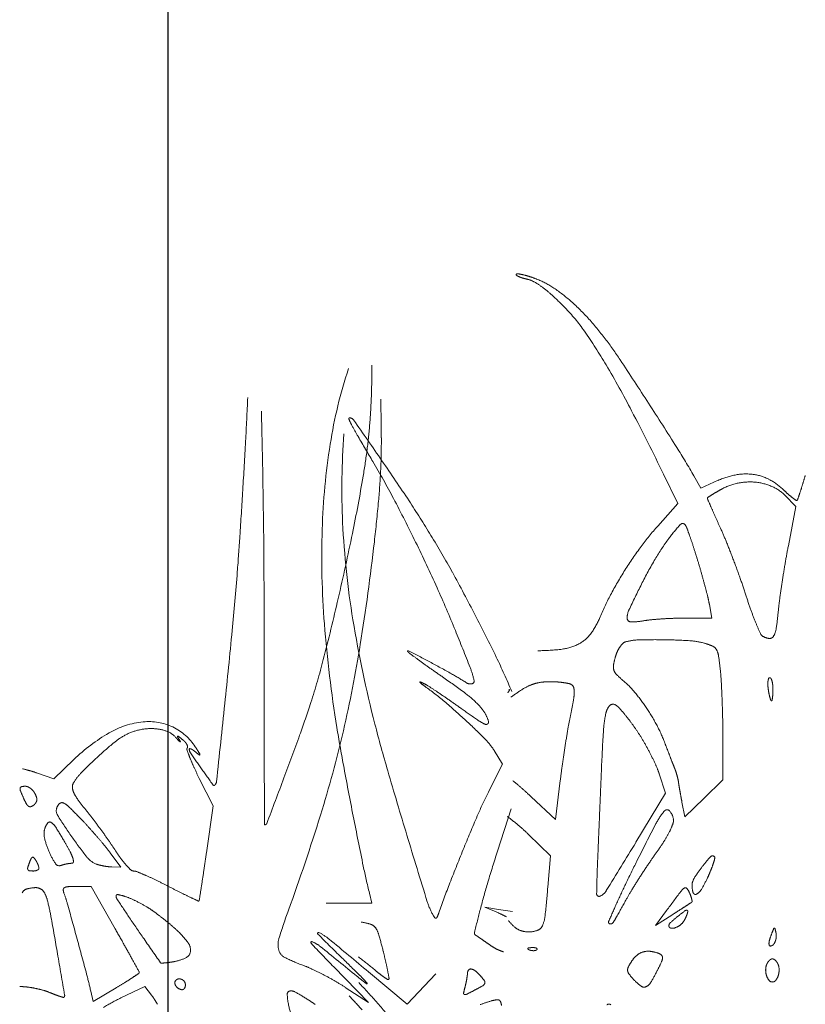
# Model space of a CAD drawing. Units: millimetres. Extents: x 2461 to 6948, y -3756 to -288.
# Drawn here: x 3965 to 4006, y -2180 to -2129 of the extents above; entities that cross this region are included whole.
import ezdxf

# ---------------------------------------------------------------- set-up
doc = ezdxf.new("R2010")
doc.units = ezdxf.units.MM
doc.header["$MEASUREMENT"] = 0
doc.linetypes.add('DASHED', pattern=[18, 12, -6])
doc.layers.add('Text', color=1, linetype='Continuous', lineweight=5)
doc.styles.add('Arial', font='arial.ttf', dxfattribs={"height": 100})
doc.dimstyles.new('model', dxfattribs={"dimscale": 0, "dimtxt": 200, "dimasz": 100, "dimexe": 0, "dimexo": 100, "dimgap": 20, "dimtad": 1, "dimdec": 0, "dimzin": 0, "dimdsep": 46, "dimtxsty": 'Arial', "dimblk": 'OPEN90', "dimcen": 0, "dimclrd": 256, "dimclre": 256, "dimclrt": 7, "dimadec": 0, "dimazin": 0, "dimtfac": 1, "dimtdec": 0, "dimtofl": 0, "dimtmove": 0, "dimatfit": 0, "dimldrblk": 'OPEN90', "dimfxl": 1, "dimtolj": 1, "dimtzin": 0, "dimarcsym": 0})

# ---------------------------------------------------------------- blocks, each defined once
blk = doc.blocks.new('_Open90')
at = {"color": 0, "linetype": 'ByBlock', "lineweight": -2}
for p, q in [((-0.5, 0.5), (0, 0)), ((0, 0), (-1, 0)), ((0, 0), (-0.5, -0.5))]:
    blk.add_line(p, q, dxfattribs=at)

msp = doc.modelspace()

# ---------------------------------------------------------------- linework, layer by layer
at = {"layer": 'Text', "color": 97, "linetype": 'DASHED', "true_color": 0x468e39}
for p, q in [((3998.212, -2152.948), (3998.961, -2154.478)), ((4000.151, -2153.67), (3999.792, -2153.044)), ((4001.052, -2153.271), (4000.151, -2153.67)), ((4004.51, -2154.043), (4005.089, -2154.623)), ((3998.961, -2154.478), (3997.911, -2155.648)), ((4005.089, -2154.623), (4004.693, -2156.67)), ((4000.596, -2159.725), (4000.721, -2160.432)), ((4000.721, -2160.432), (3999.357, -2160.425)), ((4001.293, -2166.603), (4001.293, -2168.828)), ((3989.422, -2167.307), (3989.853, -2168.004)), ((3967.606, -2167.764), (3966.565, -2168.762)), ((3989.853, -2168.004), (3989.123, -2169.453)), ((3966.565, -2168.762), (3965.672, -2168.459)), ((3997.992, -2168.514), (3998.324, -2169.516)), ((3974.116, -2168.745), (3974.839, -2170.169)), ((3992.855, -2168.852), (3992.61, -2170.886)), ((4001.293, -2168.828), (4000.304, -2169.787)), ((3998.324, -2169.516), (3996.776, -2172.067)), ((3974.839, -2170.169), (3974.485, -2172.613)), ((3992.61, -2170.886), (3991.344, -2169.702)), ((3999.316, -2170.746), (3999.17, -2169.982)), ((4000.304, -2169.787), (3999.316, -2170.746)), ((3989.594, -2172.529), (3990.306, -2170.329)), ((3991.202, -2171.653), (3992.34, -2172.773)), ((3969.488, -2172.606), (3970.042, -2173.356)), ((3992.34, -2172.773), (3992.206, -2174.395)), ((3970.042, -2173.356), (3969.568, -2173.342)), ((3967.723, -2174.359), (3968.494, -2174.361)), ((3968.494, -2174.361), (3969.744, -2176.554)), ((3982.946, -2174.7), (3983.079, -2175.229)), ((3983.079, -2175.229), (3980.697, -2175.229)), ((3989.655, -2175.546), (3988.936, -2175.43)), ((3988.936, -2175.43), (3989.641, -2175.733)), ((3990.374, -2175.662), (3989.655, -2175.546)), ((3997.793, -2176.389), (3998.376, -2175.604)), ((3998.693, -2175.812), (3997.793, -2176.389)), ((3981.094, -2178.536), (3982.894, -2180.381)), ((3984.906, -2180.474), (3982.9, -2178.795)), ((3986.385, -2178.899), (3984.906, -2180.474)), ((3968.597, -2180.337), (3968.479, -2179.797)), ((3969.796, -2179.623), (3968.597, -2180.337)), ((3970.044, -2180.148), (3971.293, -2179.557)), ((3971.293, -2179.557), (3971.637, -2180.007)), ((3982.894, -2180.381), (3981.694, -2179.596))]:
    msp.add_line(p, q, dxfattribs=at)
for centre, radius, start, end in [((3990.599, -2142.595), 0.0347, 134.9998, 233.0645), ((3990.643, -2142.639), 0.0975, 80.1178, 135), ((3989.886, -2146.984), 4.508, 76.6293, 80.1179), ((3989.927, -2146.81), 4.329, 72.1086, 76.6293), ((3990.951, -2142.126), 0.622, 233.0646, 245.3106), ((3991.283, -2141.404), 1.416, 245.3106, 253.5194), ((3991.878, -2139.393), 3.513, 253.5194, 257.6823), ((3990.848, -2144.112), 1.317, 60.3099, 77.6823), ((3988.969, -2149.78), 7.45, 69.098, 72.1086), ((3989.387, -2146.674), 4.267, 53.0729, 60.3099), ((3990.09, -2146.843), 4.306, 56.4989, 69.0979), ((3987.857, -2148.709), 6.812, 47.299, 53.073), ((3987.748, -2150.381), 8.549, 48.9566, 56.4988), ((3981.276, -2155.841), 16.517, 44.3199, 47.2991), ((3986.132, -2152.237), 11.01, 42.2805, 48.9565), ((3986.162, -2151.069), 9.687, 34.909, 44.3199), ((3982.184, -2155.828), 16.347, 37.3158, 42.2805), ((3971.27, -2161.462), 27.847, 30.628, 34.9091), ((3979.282, -2158.039), 19.995, 33.4649, 37.3158), ((3774.258, -2293.562), 265.762, 32.88447, 33.46499), ((4005.324, -2155.22), 24.711, 161.7122, 171.0888), ((3929.588, -2147.028), 53.491, 357.9838, 359.7113), ((3953.364, -2172.064), 48.656, 27.4135, 30.628), ((3682.451, -2135.268), 294.499, 356.89073, 357.33397), ((3950.808, -2147.775), 32.258, 355.4606, 357.9838), ((3905.7, -2151.379), 77.865, 0.22972, 1.70976), ((3556.47, -2160.333), 421.006, 0.613, 1.44929), ((3857.189, -2221.945), 156.997, 26.0705, 27.4135), ((3801.631, -2275.864), 233.166, 32.21666, 32.8845), ((3981.92, -2150.074), 0.0455, 89.9999, 203.8167), ((3986.458, -2148.071), 5.007, 203.8168, 207.9579), ((3981.92, -2150.279), 0.25, 34.9015, 90), ((3484.246, -2497.481), 607.069, 34.658317, 34.90148), ((3996.198, -2142.901), 16.033, 207.958, 210.3281), ((3954.205, -2148.044), 28.85, 352.7777, 355.4607), ((3525.558, -2126.745), 451.624, 356.56893, 356.89071), ((4017.888, -2153.716), 36.374, 175.4982, 182.7526), ((4265.597, -1985.3), 328.145, 210.32821, 210.59223), ((3949.803, -2151.203), 33.762, 357.466, 0.2298), ((4016.575, -2156.984), 36.099, 171.0888, 178.1468), ((3949.823, -2147.489), 33.267, 350.3667, 352.7778), ((3963.901, -2173.611), 41.366, 29.8149, 32.2166), ((3944.064, -2175.395), 45.378, 27.8218, 30.5923), ((3890.014, -2216.95), 113.768, 33.39211, 34.65834), ((3948.153, -2151.13), 35.413, 354.7813, 357.466), ((3897.707, -2138.643), 86.129, 348.35112, 350.36673), ((4002.729, -2157.063), 4.145, 100.2952, 113.8621), ((4002.492, -2155.758), 2.82, 82.1873, 100.2953), ((4002.526, -2155.507), 2.566, 63.0821, 82.1873), ((4002.35, -2155.854), 2.955, 45.8949, 63.0821), ((3961.877, -2139.928), 45.614, 342.7113, 343.3234), ((3552.619, -2128.368), 424.514, 356.24403, 356.56902), ((4007.057, -2164.424), 12.181, 118.5089, 120.0593), ((4002.676, -2156.36), 3.003, 101.276, 118.509), ((4002.691, -2156.434), 3.08, 84.3635, 101.276), ((4002.714, -2156.198), 2.843, 66.721, 84.3634), ((4002.987, -2155.566), 2.154, 45, 66.7211), ((4010.395, -2147.553), 8.604, 225.895, 228.3063), ((3979.68, -2145.469), 26.97, 341.8039, 342.7112), ((3891.294, -2145.936), 92.508, 353.4704, 354.78131), ((3912.257, -2192.18), 81.342, 26.03218, 27.82183), ((3936.541, -2186.28), 58.042, 31.29697, 33.39211), ((4000.541, -2154.198), 0.0477, 123.6303, 179.9999), ((4000.624, -2154.198), 0.132, 179.9999, 203.3695), ((4166.223, -2082.642), 180.529, 203.36951, 203.52031), ((4007.123, -2164.094), 11.933, 122.4901, 123.6303), ((4004.302, -2159.664), 6.681, 120.0594, 122.4901), ((4007.506, -2150.797), 4.26, 228.3064, 232.3866), ((4007.885, -2150.305), 4.881, 232.3867, 235.1924), ((4005.12, -2154.282), 0.0375, 235.1925, 323.7304), ((4004.948, -2154.156), 0.251, 323.7303, 341.3896), ((3957.535, -2138.19), 50.28, 341.3896, 341.8039), ((4048.436, -2133.907), 52.069, 203.5203, 204.1189), ((4087.989, -2116.198), 95.406, 204.11901, 204.49945), ((3424.935, -2161.74), 552.549, 359.93096, 0.613), ((4024.692, -2157.247), 44.22, 178.1467, 184.512), ((4025.851, -2153.333), 44.346, 182.7526, 189.3279), ((4008.485, -2165.134), 14.206, 138.1069, 143.5907), ((4005.554, -2161.525), 8.794, 137.3659, 143.5037), ((3999.206, -2155.681), 0.166, 33.5524, 137.3659), ((3998.701, -2156.016), 0.772, 20.2095, 33.5524), ((3971.055, -2166.193), 30.232, 19.2603, 20.2096), ((3985.222, -2163.03), 17.529, 21.9645, 24.4994), ((3827.964, -2146.444), 148.576, 355.53297, 356.24412), ((3840.114, -2126.77), 144.933, 346.98617, 348.35117), ((3939.606, -2184.416), 54.454, 28.9628, 31.2969), ((4008.258, -2163.526), 12.158, 143.5038, 149.5164), ((3975.192, -2164.748), 25.849, 17.9326, 19.2603), ((3861.294, -2142.503), 122.705, 350.95595, 353.47045), ((3908.959, -2193.791), 85.012, 24.27158, 26.03213), ((4013.665, -2168.954), 20.641, 143.5907, 147.735), ((3963.598, -2168.5), 38.035, 16.9386, 17.9326), ((3958.685, -2173.733), 46.144, 20.7338, 21.9645), ((4044.036, -2164.297), 40.076, 169.0293, 170.3175), ((4017.054, -2168.704), 22.365, 149.5165, 153.3263), ((3963.736, -2168.458), 37.891, 15.8912, 16.9386), ((3956.482, -2174.567), 48.499, 19.5138, 20.7338), ((4013.58, -2168.9), 20.541, 147.735, 151.8876), ((4060.591, -2167.121), 56.87, 170.3176, 171.3086), ((3807.101, -2144.815), 169.503, 354.49899, 355.53305), ((3907.678, -2202.088), 90.947, 27.37313, 28.96271), ((3962.545, -2168.797), 39.13, 14.8689, 15.8913), ((3974, -2168.358), 29.913, 17.7617, 19.5138), ((3929.619, -2184.475), 62.349, 22.05037, 24.27155), ((4053.592, -2187.059), 63.254, 153.32642, 154.67446), ((3966.691, -2167.696), 34.84, 13.8605, 14.8689), ((4056.358, -2166.474), 52.588, 171.3085, 172.3107), ((3847.051, -2128.374), 137.813, 345.6313, 346.98621), ((4007.597, -2165.704), 13.757, 151.8876, 157.4951), ((3994.93, -2160.728), 5.754, 10.0415, 13.8605), ((4026.648, -2151.494), 25.37, 197.7618, 199.5954), ((4020.573, -2161.643), 16.478, 172.3107, 174.6902), ((3910.952, -2200.392), 87.26, 25.77026, 27.37314), ((3991.499, -2159.034), 3.668, 322.6717, 337.4951), ((3997.264, -2160.402), 0.937, 154.6745, 182.1915), ((3996.518, -2160.431), 0.19, 182.1915, 269.0481), ((3999.345, -2178.729), 18.304, 93.7623, 95.5854), ((3999.458, -2180.446), 20.024, 91.9615, 93.7623), ((3999.283, -2175.343), 14.918, 89.716, 91.9614), ((4017.562, -2154.728), 15.725, 199.5954, 202.2192), ((3988.533, -2158.665), 15.7, 351.4807, 354.6902), ((4046.154, -2155.553), 65.749, 184.51199, 189.24051), ((4042.984, -2150.519), 61.708, 189.32796, 194.46081), ((3996.569, -2157.37), 3.251, 269.0481, 280.1623), ((3998.081, -2165.803), 5.316, 95.5854, 100.1625), ((4021.462, -2153.135), 19.938, 202.2192, 203.9362), ((4003.103, -2160.848), 0.968, 326.9867, 351.4807), ((3569.549, -2121.937), 408.154, 353.96272, 354.49901), ((3805.275, -2234.84), 196.506, 21.44686, 22.0503), ((3992.966, -2160.153), 1.822, 297.6592, 322.6717), ((4003.526, -2161.097), 0.314, 203.9362, 237.5441), ((4003.78, -2160.697), 0.788, 237.544, 263.4495), ((4003.717, -2161.247), 0.235, 263.4495, 326.9867), ((3918.889, -2151.67), 64.384, 346.88152, 350.95597), ((3992.634, -2159.519), 2.538, 277.3314, 297.6591), ((3997.331, -2162.862), 1.67, 145.933, 155.7253), ((3997.018, -2162.65), 1.291, 135.1228, 145.9329), ((3996.33, -2161.965), 0.321, 104.706, 135.1227), ((3997.035, -2164.65), 3.097, 91.5131, 104.7059), ((3997.766, -2192.338), 30.794, 89.0712, 91.5131), ((3997.778, -2191.578), 30.034, 86.5639, 89.0712), ((3999.366, -2165.136), 3.544, 74.4759, 86.5639), ((3999.437, -2164.88), 3.279, 66.3182, 74.476), ((4000.575, -2162.285), 0.445, 30.7588, 66.3181), ((5703.406, -2164.487), 1725.924, 179.930931, 180.042314), ((3984.955, -2162.146), 0.0277, 62.7577, 225.1548), ((3985.858, -2161.238), 1.308, 225.1548, 233.4707), ((3940.034, -2249.395), 98.163, 62.02935, 62.75769), ((4025.954, -2107.109), 68.67, 233.47074, 233.95454), ((3957.51, -2177.915), 35.56, 22.6362, 25.7703), ((3991.681, -2152.112), 10.006, 270, 277.3314), ((3999.593, -2163.526), 4.03, 164.5645, 170.7429), ((3997.554, -2162.963), 1.915, 155.7253, 164.5644), ((4000.236, -2162.487), 0.84, 8.226, 30.7588), ((3981.273, -2165.228), 20, 5.9669, 8.2259), ((3944.523, -2153.343), 37.194, 342.0414, 345.6313), ((4017.363, -2118.914), 54.07, 233.9545, 234.6867), ((3958.426, -2214.762), 58.949, 60.77074, 62.0294), ((4033.358, -2096.335), 81.74, 234.68666, 235.22387), ((3984.171, -2164.562), 4.301, 12.0139, 21.4468), ((3996.138, -2162.963), 0.529, 170.743, 198.3253), ((3960.626, -2201.076), 45.777, 53.4698, 55.2239), ((3980.096, -2176.034), 14.57, 57.2141, 60.7708), ((3996.176, -2162.95), 0.569, 198.3253, 224.5756), ((3999.294, -2159.878), 4.946, 224.5756, 229.9213), ((3988.668, -2164.455), 12.565, 3.1194, 5.9669), ((4004.262, -2163.775), 0.63, 159.924, 172.6587), ((4003.727, -2163.58), 0.0615, 90.0001, 159.924), ((4003.727, -2163.59), 0.0716, 26.8483, 90), ((4003.134, -2163.89), 0.737, 15.4083, 26.8483), ((3985.578, -2163.75), 0.0131, 68.417, 208.6644), ((3985.729, -2163.668), 0.185, 208.6641, 233.2236), ((3984.515, -2166.439), 2.904, 65.0074, 68.4167), ((3993.367, -2153.45), 12.942, 233.2235, 234.3997), ((3984.882, -2165.65), 2.034, 57.2889, 65.0074), ((3976.411, -2177.134), 16.186, 49.9, 54.3996), ((3965.997, -2195.054), 36.981, 56.3551, 57.289), ((3988.19, -2163.468), 0.377, 237.2141, 281.9706), ((3988.238, -2163.697), 0.143, 281.9706, 12.0139), ((3992.402, -2166.513), 2.828, 111.7513, 122.1227), ((3992.095, -2165.744), 2, 98.9217, 111.7513), ((3992.305, -2167.084), 3.356, 90.2158, 98.9217), ((3992.314, -2169.392), 5.664, 86.5443, 90.2157), ((3992.369, -2168.484), 4.755, 82.358, 86.5443), ((3992.45, -2167.878), 4.143, 78.301, 82.358), ((3993.199, -2164.262), 0.451, 57.5799, 78.301), ((3993.307, -2164.093), 0.25, 14.5487, 57.5799), ((3992.653, -2164.263), 0.926, 358.2805, 14.5488), ((3992.941, -2167.428), 4.921, 40.0496, 49.9213), ((3949.31, -2166.6), 51.981, 2.128, 3.1194), ((4004.759, -2163.839), 1.131, 172.6589, 182.4912), ((4005.887, -2163.79), 2.26, 182.4911, 188.3496), ((4002.689, -2164.013), 1.199, 5.9696, 15.4084), ((4001.682, -2164.118), 2.211, 0, 5.9696), ((3965.902, -2195.197), 37.151, 55.2489, 56.3551), ((3984.021, -2169.495), 6.474, 46.042, 53.4698), ((3989.595, -2163.879), 0.682, 321.2471, 334.3841), ((3990.181, -2164.159), 0.0332, 334.3841, 87.7923), ((3996.809, -2173.533), 11.117, 122.1227, 125.8711), ((3990.695, -2164.204), 2.884, 349.8681, 358.2806), ((3989.479, -2170.338), 9.443, 33.989, 40.0497), ((4008.531, -2163.402), 4.933, 188.3496, 191.06), ((4006.264, -2163.845), 2.623, 191.0601, 195.4083), ((4006.555, -2163.765), 2.925, 195.4083, 198.5138), ((4001.319, -2164.213), 2.572, 349.2531, 352.6588), ((4001.451, -2164.23), 2.439, 352.6588, 357.2279), ((3999.136, -2164.118), 4.756, 357.2279, 360), ((-65.529, -1737.485), 4063.506, 353.90545, 353.962746), ((3926.202, -2147.405), 56.453, 340.2187, 342.0414), ((3967.032, -2188.271), 30.745, 47.1162, 49.8999), ((3959.483, -2204.45), 48.413, 54.3418, 55.2489), ((3986.619, -2166.8), 2.731, 33.5355, 46.042), ((3970.939, -2160.673), 22.953, 348.0431, 349.868), ((3996.101, -2165.559), 0.904, 139.77, 168.4715), ((3995.589, -2165.126), 0.232, 61.8451, 139.77), ((3995.365, -2165.544), 0.706, 42.8201, 61.845), ((3989.506, -2170.973), 8.695, 39.7924, 42.8202), ((3988.9, -2170.728), 10.142, 28.0957, 33.989), ((3943.593, -2166.813), 57.702, 1.1441, 2.12798), ((4003.815, -2164.682), 0.0361, 198.5137, 269.9999), ((4003.815, -2164.687), 0.0311, 270.0001, 349.2532), ((4021.329, -2118.25), 57.677, 234.34178, 235.37081), ((3987.334, -2166.326), 1.874, 16.9499, 33.5355), ((4011.762, -2169.318), 18.775, 168.043, 170.1416), ((4001.899, -2166.742), 6.821, 168.4716, 176.606), ((3988.849, -2171.52), 9.549, 36.5081, 39.7923), ((3971.656, -2170.204), 4.418, 95.9261, 120.2699), ((3971.495, -2168.652), 2.857, 64.3008, 95.9261), ((3971.475, -2168.694), 2.904, 33.0543, 64.3009), ((4848.168, -2165.119), 870.685, 180.042268, 180.228135), ((4063.154, -2152.788), 82.973, 189.24048, 190.59471), ((4062.057, -2145.601), 81.405, 194.46074, 196.2261), ((3965.916, -2189.473), 32.386, 44.6596, 47.1162), ((3990.093, -2163.479), 2.711, 235.3708, 244.8609), ((3988.999, -2165.81), 0.136, 244.8609, 309.329), ((3989.005, -2165.817), 0.127, 309.3291, 16.95), ((4050.295, -2176.015), 57.886, 170.14164, 171.04828), ((3986.912, -2172.954), 11.959, 33.734, 36.5081), ((3990.794, -2169.717), 7.995, 21.0517, 28.0957), ((3954.105, -2166.603), 47.188, 0, 1.1441), ((3974.317, -2174.764), 9.698, 120.2699, 133.7948), ((3971.906, -2169.563), 3.473, 117.6572, 129.7069), ((3971.629, -2169.034), 2.876, 102.5596, 117.6572), ((3971.613, -2168.959), 2.799, 87.1515, 102.5596), ((3971.638, -2168.451), 2.291, 70.1036, 87.1515), ((3972.026, -2167.379), 1.151, 41.572, 70.1035), ((3978.783, -2161.386), 7.881, 221.5721, 223.1692), ((3972.994, -2166.574), 0.0171, 103.9757, 211.5763), ((3981.095, -2161.594), 9.527, 211.5761, 212.8754), ((3973.001, -2166.606), 0.0498, 52.6434, 103.9754), ((3960.514, -2182.965), 20.63, 51.9048, 52.6435), ((3825.59, -2111.22), 163.374, 339.39367, 340.21872), ((3920.576, -2152.064), 62.652, 342.74199, 346.8815), ((4109.079, -2173.099), 114.19, 176.60594, 177.64871), ((3988.83, -2171.673), 9.653, 30.0096, 33.7339), ((3983.867, -2183.966), 22.195, 129.7069, 132.7672), ((3973.446, -2166.392), 0.564, 223.1693, 234.1388), ((3972.781, -2166.968), 0.373, 20.4155, 32.8754), ((3973.121, -2166.841), 0.00969, 234.1387, 20.4152), ((3972.582, -2167.571), 1.07, 42.7275, 51.9048), ((3972.862, -2167.312), 0.688, 29.9511, 42.7277), ((3973.083, -2167.185), 0.434, 13.9545, 29.9511), ((3973.401, -2167.106), 0.106, 328.2826, 13.9545), ((3943.605, -2186.83), 36.155, 32.4332, 33.0543), ((3986.552, -2169.08), 3.374, 31.7175, 44.6597), ((4054.651, -2176.701), 62.295, 171.04823, 171.94502), ((3984.692, -2174.063), 14.431, 27.2542, 30.0095), ((4230.297, -2077.532), 248.636, 201.05175, 201.15099), ((3973.606, -2167.232), 0.135, 148.2826, 199.5049), ((3985.299, -2163.09), 12.54, 199.5049, 201.5288), ((3973.618, -2167.226), 0.0237, 83.3701, 180.0001), ((3973.93, -2167.226), 0.336, 180, 214.5022), ((3973.594, -2167.436), 0.235, 65.0468, 83.3698), ((4040.941, -2121.166), 81.65, 214.50222, 215.212), ((3973.385, -2167.883), 0.729, 55.2526, 65.0467), ((3972.653, -2168.939), 2.013, 50.6639, 55.2527), ((3977.836, -2162.615), 6.163, 230.6638, 232.9011), ((3974.129, -2167.517), 0.0172, 232.9012, 4.3511), ((3973.981, -2167.528), 0.165, 4.3509, 32.4332), ((3985.534, -2173.63), 13.484, 24.4629, 27.2543), ((4233.193, -2076.411), 251.742, 201.1511, 201.24942), ((4207.767, -2086.299), 224.461, 201.24939, 201.34587), ((3984.839, -2185.017), 23.626, 132.7673, 135.6228), ((3982.459, -2164.211), 9.487, 201.5288, 204.783), ((4273.071, -2113.523), 296.531, 190.59473, 191.11956), ((4035.438, -2173.982), 42.891, 171.9449, 173.1312), ((3993.494, -2170.008), 4.739, 18.3737, 24.463), ((4031.131, -2155.329), 34.816, 201.3458, 201.7281), ((3963.03, -2176.207), 8.185, 73.8775, 76.5664), ((3962.962, -2176.441), 8.43, 71.2473, 73.8775), ((3969.62, -2170.126), 2.334, 135.6228, 151.2458), ((3988.838, -2161.266), 16.513, 204.783, 206.9317), ((4086.629, -2088.923), 137.57, 215.21201, 215.64516), ((27604.624, -2074.549), 23627.322, 180.2280387, 180.2342266), ((4271.125, -2084.758), 299.146, 196.22599, 196.89635), ((2318.476, -2099.575), 1677.923, 357.611826, 357.648725), ((3995.879, -2169.378), 3.132, 18.3185, 21.7281), ((3994.547, -2169.819), 4.536, 15.7352, 18.3184), ((3994.862, -2169.73), 4.208, 13.1169, 15.7352), ((3964.901, -2169.266), 0.0882, 102.984, 174.8935), ((3965.087, -2170.072), 0.916, 90.0001, 102.984), ((3965.087, -2169.462), 0.306, 65.4584, 90), ((3964.912, -2169.845), 0.727, 52.6049, 65.4584), ((3967.918, -2169.191), 0.392, 151.2458, 185.3756), ((3974.878, -2169.062), 0.0544, 215.6451, 314.9999), ((3974.688, -2168.871), 0.324, 314.9999, 353.9055), ((2497.629, -1611.905), 1582.104, 339.302003, 339.393677), ((3981.929, -2179.372), 13.49, 48.6312, 51.1537), ((3997.592, -2169.094), 1.405, 7.1848, 13.1168), ((4003.412, -2168.36), 4.461, 187.1848, 189.3079), ((4030.331, -2163.948), 31.739, 189.3079, 189.807), ((3965.143, -2169.287), 0.331, 174.8935, 202.7118), ((3978.748, -2163.593), 15.08, 202.7118, 204.4955), ((3964.831, -2169.952), 0.861, 40.6886, 52.6049), ((3964.873, -2169.915), 0.805, 28.1549, 40.6885), ((3964.578, -2170.073), 1.14, 17.802, 28.155), ((3968.323, -2169.153), 0.8, 185.3756, 205.4089), ((3969.59, -2168.552), 2.201, 205.4089, 216.3605), ((4008.038, -2178.979), 21.177, 153.2705, 156.6576), ((3975.989, -2186.117), 22.477, 46.9102, 48.6311), ((871.627, -2039.234), 3126.029, 357.588691, 357.611838), ((4033.987, -2163.316), 35.45, 189.8069, 190.321), ((4034.809, -2163.167), 36.284, 190.321, 190.8261), ((3967.341, -2168.79), 2.545, 204.4954, 210.6896), ((3965.42, -2169.93), 0.311, 210.6895, 239.8131), ((3965.336, -2170.075), 0.144, 239.8131, 288.2814), ((3965.246, -2169.802), 0.431, 288.2814, 309.6902), ((3965.161, -2169.7), 0.564, 309.6903, 326.6324), ((3965.386, -2169.848), 0.295, 326.6324, 354.1255), ((3965.306, -2169.839), 0.376, 354.1256, 17.802), ((3967.209, -2170.449), 0.524, 129.709, 159.0065), ((3966.986, -2170.181), 0.175, 63.6556, 129.709), ((3966.554, -2171.053), 1.148, 45.3954, 63.6556), ((3979.583, -2161.194), 14.611, 216.3606, 219.0671), ((3967.141, -2170.423), 0.451, 159.0063, 212.0711), ((3989.826, -2156.209), 27.221, 212.0711, 214.881), ((3942.796, -2195.141), 34.981, 43.8519, 45.3954), ((3954.047, -2181.923), 18.279, 37.1565, 39.0671), ((3874.912, -2137.877), 110.469, 340.03469, 342.74191), ((4303.799, -2107.483), 327.846, 191.11956, 191.58159), ((4084.093, -2211.8), 104.012, 156.65752, 157.69824), ((3982.522, -2180.926), 12.71, 50.0063, 53.4316), ((4000.858, -2172.672), 3.423, 139.2091, 152.5223), ((3998.399, -2170.55), 0.174, 40.9634, 139.2091), ((3997.902, -2170.981), 0.832, 9.2091, 40.9634), ((3966.892, -2171.586), 0.83, 140.4779, 162.3911), ((3966.351, -2171.14), 0.129, 54.9605, 140.4779), ((3965.917, -2171.759), 0.885, 32.2253, 54.9605), ((3954.587, -2183.813), 18.63, 42.0925, 43.8519), ((3941.412, -2191.498), 34.132, 35.9593, 37.1566), ((3977.519, -2171.138), 0.0187, 180.234, 269.9998), ((3977.519, -2171.049), 0.107, 270, 339.3021), ((3985.096, -2177.858), 8.706, 45.4577, 50.0062), ((921.796, -2041.344), 3075.816, 357.565487, 357.588634), ((4112.749, -2230.864), 129.541, 152.52225, 153.49146), ((3995.235, -2169.859), 3.682, 333.3482, 340.1898), ((3998.21, -2170.931), 0.519, 340.1899, 9.2091), ((3967.022, -2171.627), 0.966, 162.3912, 193.089), ((3943.876, -2185.653), 26.939, 30.3023, 32.2254), ((3948.03, -2189.736), 27.466, 40.7772, 42.0925), ((3941.915, -2191.134), 33.512, 34.7579, 35.9593), ((4755.731, -1937.557), 805.615, 196.896338, 197.152794), ((3993.515, -2168.996), 5.606, 327.4799, 333.3482), ((3970.175, -2170.894), 4.204, 193.089, 203.393), ((3956.007, -2178.563), 12.888, 27.77, 30.3024), ((3984.402, -2159.99), 20.61, 214.881, 218.5409), ((3949.448, -2188.514), 25.594, 39.447, 40.7772), ((3962.623, -2177.673), 8.532, 36.4298, 39.447), ((3957.064, -2180.621), 15.072, 32.5746, 34.758), ((2634.912, -2114.177), 1361.153, 357.522815, 357.565443), ((3599.037, -1930.746), 465.223, 328.39134, 328.75345), ((3987.568, -2165.205), 12.659, 324.2875, 327.4799), ((3969.913, -2171.008), 3.918, 203.3929, 213.5984), ((3965.442, -2173.595), 2.225, 18.4823, 27.7701), ((3975.852, -2168.617), 7.223, 212.5746, 216.447), ((3745.497, -2139.438), 231.379, 351.52138, 351.75675), ((4085.354, -2212.317), 105.376, 157.69827, 158.77931), ((4058.321, -2194.751), 72.23, 162.08185, 163.41453), ((4016.397, -2185.93), 22.846, 144.2875, 146.0836), ((3971.407, -2175.391), 6.518, 159.0064, 161.8616), ((3966.882, -2173.655), 1.671, 152.8446, 159.0063), ((3965.479, -2172.934), 0.0936, 102.5973, 152.8448), ((3965.474, -2172.912), 0.0702, 41.1594, 102.5971), ((3964.766, -2173.53), 1.01, 32.3707, 41.1594), ((3964.362, -2173.786), 1.488, 27.3463, 32.3706), ((3964.317, -2173.809), 1.538, 22.4456, 27.3464), ((3964.516, -2173.727), 1.324, 17.4357, 22.4456), ((3966.85, -2173.042), 0.241, 213.5983, 290.9936), ((3967.414, -2174.512), 1.333, 105.0677, 110.9935), ((3967.672, -2175.47), 2.325, 101.1601, 105.0677), ((3967.659, -2175.403), 2.256, 97.2246, 101.1602), ((3967.501, -2174.157), 1.001, 90, 97.2246), ((3967.501, -2173.079), 0.0777, 270, 356.7918), ((3967.061, -2173.054), 0.518, 356.7918, 18.4822), ((3969.217, -2172.087), 1.195, 218.5409, 247.6895), ((3969.226, -2172.065), 1.219, 247.6895, 255.6493), ((3969.738, -2170.061), 3.286, 255.6493, 259.4451), ((3973.801, -2170.132), 4.673, 216.447, 221.813), ((3973.417, -2170.475), 4.159, 221.813, 226.6717), ((4059.631, -2175.814), 64.899, 177.52286, 179.05287), ((4072.028, -2210.554), 84.036, 153.49139, 154.40468), ((4029.032, -2194.426), 38.072, 146.0836, 147.3088), ((4006.296, -2178.017), 7.674, 137.3212, 142.5225), ((4000.755, -2172.907), 0.137, 45, 137.3212), ((3996.201, -2171.696), 4.824, 337.741, 342.0998), ((3995.787, -2171.562), 5.26, 342.0998, 345.3105), ((4000.789, -2172.873), 0.0891, 345.3105, 45.0001), ((3965.39, -2173.42), 0.186, 161.8615, 198.9858), ((3965.3, -2173.451), 0.0908, 198.9858, 261.5057), ((3965.494, -2172.151), 1.405, 261.5058, 270), ((3965.494, -2172.956), 0.6, 269.9999, 281.0144), ((3965.538, -2173.181), 0.371, 281.0144, 296.801), ((3965.604, -2173.311), 0.225, 296.801, 317.4286), ((3965.709, -2173.408), 0.0822, 317.4286, 1.1696), ((3965.521, -2173.412), 0.27, 1.1695, 17.4357), ((3969.778, -2169.847), 3.505, 259.4452, 263.1876), ((3969.637, -2171.032), 2.311, 263.1875, 268.3004), ((3970.704, -2173.351), 0.205, 226.6716, 270), ((3970.704, -2174.008), 0.451, 67.6499, 90), ((3963.127, -2192.437), 20.378, 66.2084, 67.6499), ((3853.666, -2155.563), 122.015, 351.14131, 351.52129), ((4014.713, -2166.727), 32.752, 191.5815, 194.0893), ((4005.519, -2177.421), 6.695, 142.5225, 148.6814), ((3992.747, -2170.282), 8.557, 334.9028, 337.7409), ((3964.451, -2189.434), 17.096, 64.1458, 66.2084), ((3960.566, -2197.45), 26.004, 62.6394, 64.1458), ((4034.709, -2192.652), 51.047, 158.7794, 160.6385), ((4028.148, -2185.764), 40.747, 163.4145, 165.4604), ((4035.679, -2193.142), 43.731, 154.4047, 155.8937), ((4027.665, -2193.548), 36.448, 147.3089, 148.5437), ((4000.426, -2174.322), 0.733, 148.6814, 180), ((3993.676, -2170.717), 7.531, 329.6703, 334.9028), ((3965.251, -2174.841), 0.364, 105.1017, 154.6651), ((3965.71, -2176.542), 2.126, 93.5133, 105.1017), ((3965.613, -2174.973), 0.554, 62.0224, 93.5132), ((3965.639, -2174.925), 0.499, 28.3529, 62.0224), ((3964.646, -2175.461), 1.627, 14.3839, 28.3529), ((3967.175, -2174.526), 0.121, 118.6805, 179.6114), ((3967.544, -2174.529), 0.49, 179.6113, 201.1989), ((3961.978, -2176.688), 5.48, 15.5299, 21.1989), ((3967.322, -2174.795), 0.427, 92.9246, 118.6805), ((3967.7, -2182.198), 7.839, 89.8312, 92.9245), ((3969.879, -2174.862), 0.0851, 78.5329, 180.0001), ((3969.294, -2177.749), 3.03, 70.6555, 78.5329), ((3996.357, -2128.286), 51.873, 242.6394, 243.3767), ((3984.968, -2151.007), 26.457, 243.3767, 244.5969), ((3253.305, -2061.992), 729.624, 351.084873, 351.141252), ((3928.042, -2169.095), 64.382, 353.96471, 355.27792), ((3994.87, -2174.743), 0.13, 179.0529, 295.3926), ((3994.604, -2174.183), 0.75, 295.3925, 328.3914), ((4008.809, -2182.013), 14.343, 148.5438, 151.0216), ((4147.933, -2286.651), 186.277, 143.02989, 143.40575), ((3999.867, -2175.197), 0.951, 127.2409, 143.0299), ((3999.348, -2174.513), 0.092, 38.3347, 127.2408), ((3998.526, -2175.163), 1.14, 24.047, 38.3348), ((3997.49, -2175.625), 2.274, 19.5309, 24.0471), ((4000.807, -2174.322), 1.114, 180.0001, 199.4144), ((3999.869, -2174.652), 0.12, 199.4143, 297.0557), ((3999.642, -2174.208), 0.619, 297.0557, 329.6704), ((3954.052, -2178.178), 12.565, 10.3117, 14.3839), ((3508.762, -2302.63), 475.87, 15.29579, 15.52979), ((3970.033, -2174.862), 0.239, 180, 213.5371), ((4166.206, -2044.835), 235.592, 213.53716, 213.80668), ((3968.754, -2179.286), 4.66, 63.6377, 70.6556), ((3967.321, -2182.178), 7.887, 58.906, 63.6377), ((4019.411, -2078.481), 106.746, 244.59682, 244.85992), ((3974.074, -2175.09), 0.028, 244.8601, 325.0193), ((3974.012, -2175.046), 0.104, 325.0191, 351.0848), ((3989.229, -2174.138), 3.434, 197.1529, 209.3196), ((4121.57, -2231.574), 137.829, 155.89373, 156.30122), ((3795.985, -2064.148), 228.939, 330.75508, 331.02162), ((3804.128, -1872.942), 359.98, 302.84169, 302.89143), ((3998.393, -2173.329), 2.25, 302.8914, 304.7129), ((3998.416, -2175.297), 1.291, 12.633, 19.5309), ((3999.646, -2175.138), 0.0496, 304.7128, 5.7211), ((3998.705, -2175.232), 0.996, 5.721, 12.6329), ((3968.861, -2179.625), 4.906, 54.3328, 58.906), ((3963.45, -2187.164), 14.185, 52.2614, 54.3329), ((4009.426, -2186.744), 32.646, 160.0347, 162.7442), ((3987.74, -2174.974), 1.726, 209.3196, 215.6093), ((3983.139, -2174.531), 3.614, 336.9212, 340.6385), ((4085.829, -2200.724), 100.337, 165.46039, 166.17361), ((3987.816, -2179.984), 4.626, 61.0479, 66.7639), ((3816.066, -1890.996), 338.338, 302.6684, 302.73899), ((4005.861, -2184.466), 10.995, 126.3447, 128.9841), ((3888.437, -2003.557), 204.519, 302.73891, 302.84181), ((3999.397, -2175.681), 0.0882, 45.2387, 126.3447), ((3998.006, -2175.321), 1.508, 335.8998, 341.9818), ((3998.229, -2175.393), 1.274, 341.9816, 347.6301), ((3999.423, -2175.655), 0.0517, 347.63, 45.2387), ((3747.09, -2215.833), 222.924, 9.81052, 10.31174), ((4039.249, -2129.846), 82.801, 213.80672, 214.71588), ((3962.846, -2187.945), 15.173, 50.2142, 52.2614), ((3966.071, -2184.071), 10.132, 47.4435, 50.2142), ((3981.954, -2179.662), 3.502, 72.3686, 80.6415), ((3982.868, -2176.787), 0.485, 36.8377, 72.3686), ((3986.386, -2175.943), 0.061, 215.6095, 285.9954), ((3986.377, -2175.91), 0.0957, 285.9954, 336.9213), ((3992.022, -2174.659), 2.372, 218.2701, 230.4496), ((3990.224, -2175.67), 1.854, 336.9619, 353.9647), ((3995.445, -2176.212), 0.0882, 156.3012, 225), ((3995.462, -2176.194), 0.113, 224.9999, 281.6922), ((3995.451, -2176.141), 0.168, 281.6921, 323.9947), ((3993.593, -2174.79), 2.465, 323.9948, 330.7551), ((3998.7, -2176.4), 0.207, 132.093, 180.0001), ((4004.781, -2183.132), 9.28, 128.9841, 132.093), ((3998.481, -2175.579), 0.984, 290.2917, 309.3974), ((3998.602, -2175.726), 0.794, 309.3973, 331.845), ((3997.018, -2174.878), 2.591, 331.845, 335.8997), ((3828.131, -2257.27), 163.001, 29.34018, 29.68212), ((3969.229, -2180.632), 5.463, 38.4432, 47.4434), ((3980.306, -2176.795), 0.0489, 63.4299, 224.7584), ((4059.094, -2098.669), 111.005, 224.75846, 225.72033), ((3979.079, -2179.249), 2.792, 50.4492, 63.43), ((3982.446, -2177.103), 1.014, 15.9905, 36.8377), ((3955.23, -2184.902), 29.325, 14.1639, 15.9905), ((3988.526, -2176.777), 0.13, 166.1735, 241.1986), ((3991.105, -2175.77), 0.931, 230.4495, 252.7463), ((3991.218, -2175.407), 1.311, 252.7463, 270), ((3991.218, -2175.401), 1.317, 270, 290.5143), ((3991.525, -2176.223), 0.439, 290.5143, 336.9619), ((3998.616, -2176.4), 0.123, 180, 258.7385), ((3998.675, -2176.103), 0.426, 258.7385, 290.2918), ((4007.622, -2178.273), 4.067, 158.53, 164.076), ((4015.596, -2181.409), 12.636, 157.3549, 158.5299), ((4003.97, -2176.559), 0.0393, 88.7204, 157.355), ((4003.971, -2176.554), 0.0342, 12.6941, 88.7202), ((3993.521, -2178.908), 10.745, 11.3716, 12.6942), ((4003.409, -2176.92), 0.66, 357.5611, 11.3717), ((3687.333, -2253.792), 290.74, 14.92494, 15.29576), ((4122.316, -2072.294), 183.858, 214.71592, 215.21668), ((3972.958, -2177.671), 0.701, 357.6157, 38.4432), ((3979.274, -2177.378), 1.073, 162.7443, 194.7663), ((3979.953, -2177.274), 0.0506, 68.1766, 223.3882), ((4058.725, -2102.813), 108.446, 223.38819, 224.28704), ((3979.368, -2178.733), 1.623, 51.1391, 68.1765), ((3728.27, -2482.956), 396.675, 50.06537, 50.44925), ((3988.166, -2177.432), 0.618, 55.7434, 61.1985), ((3946.704, -2238.311), 74.275, 55.56283, 55.74342), ((3962.661, -2215.04), 46.058, 55.219, 55.5627), ((3946.304, -2238.59), 74.731, 54.97972, 55.21899), ((4004.277, -2177.319), 0.589, 164.0761, 187.1538), ((4003.629, -2177.097), 0.399, 315, 334.5742), ((4003.272, -2176.927), 0.794, 334.5743, 346.2758), ((4003.205, -2176.911), 0.864, 346.2757, 357.5612), ((2234.842, -2477.328), 1757.615, 9.739429, 9.810476), ((3894.34, -2220.054), 87.049, 28.79344, 29.34027), ((3973.255, -2177.684), 0.404, 298.6223, 357.6157), ((3978.831, -2177.495), 0.615, 194.7663, 242.8688), ((3719.748, -2500.934), 415.406, 50.80036, 51.13909), ((3958.793, -2184.003), 25.649, 12.9277, 14.1639), ((3991.223, -2174.488), 3.542, 234.9798, 240.0313), ((3990.589, -2175.587), 2.274, 240.0313, 247.0738), ((3990.394, -2176.049), 1.772, 247.0738, 254.2424), ((3991.185, -2177.591), 0.0238, 134.9999, 235.8097), ((3991.238, -2177.644), 0.0988, 96.6884, 135), ((3991.418, -2177.248), 0.438, 235.8098, 248.1904), ((3991.458, -2179.514), 1.982, 92.3587, 96.6884), ((3991.461, -2177.14), 0.555, 248.1903, 259.9604), ((3991.455, -2177.176), 0.517, 259.9605, 272.3587), ((3991.426, -2178.756), 1.223, 85.8312, 92.3587), ((3991.459, -2177.285), 0.409, 272.3587, 286.1717), ((3991.492, -2177.857), 0.321, 68.1903, 85.8311), ((3991.531, -2177.531), 0.153, 286.1716, 315), ((3991.587, -2177.619), 0.0651, 21.1533, 68.1904), ((3991.61, -2177.61), 0.041, 315.0001, 21.1536), ((3997.393, -2178.592), 0.868, 105.487, 129.5472), ((3997.417, -2178.681), 0.96, 82.8346, 105.487), ((3997.306, -2179.57), 1.856, 69.0064, 82.8345), ((3997.829, -2178.207), 0.396, 43.303, 69.0064), ((4003.761, -2177.384), 0.0685, 187.154, 279.6631), ((4003.729, -2177.197), 0.258, 279.663, 315), ((3623.647, -2368.829), 395.932, 28.68767, 28.79355), ((3972.149, -2178.291), 0.0484, 215.2167, 273.3373), ((3971.813, -2172.536), 5.814, 273.3374, 275.2666), ((3971.962, -2174.151), 4.192, 275.2667, 278.5243), ((3971.467, -2170.849), 7.531, 278.5244, 280.6252), ((3972.484, -2176.271), 2.014, 280.6252, 298.6224), ((3982.202, -2170.917), 8.007, 242.8688, 250.2343), ((3815.47, -2348.496), 237.945, 45.39671, 45.72031), ((3974.057, -2189.302), 14.023, 49.2692, 53.5723), ((3970.235, -2181.377), 13.91, 10.9733, 12.9277), ((3999.676, -2180.261), 3.714, 146.7662, 152.4716), ((3997.704, -2178.969), 1.356, 129.5472, 146.7662), ((3986.996, -2173.166), 12.23, 332.971, 335.2816), ((3997.513, -2178.007), 0.652, 335.2816, 354.7928), ((3997.994, -2178.051), 0.169, 354.7928, 43.3029), ((4004.167, -2178.649), 0.644, 147.5638, 159.0063), ((4004.103, -2178.608), 0.569, 135, 147.5638), ((4004.009, -2178.515), 0.437, 120.796, 135), ((4003.865, -2178.273), 0.155, 90, 120.7961), ((4003.865, -2178.273), 0.155, 59.204, 90.0001), ((4003.721, -2178.515), 0.437, 45, 59.204), ((4003.627, -2178.608), 0.569, 32.4361, 45), ((4003.564, -2178.649), 0.644, 20.9937, 32.4362), ((3949.446, -2147.149), 38.339, 303.5645, 304.1524), ((3970.936, -2178.828), 0.058, 304.1524, 0), ((3970.869, -2178.828), 0.125, 360, 28.6878), ((3977.634, -2183.63), 5.502, 64.959, 70.2343), ((3973.418, -2192.653), 15.461, 62.5186, 64.9591), ((3988.659, -2172.344), 8.356, 229.2692, 231.6011), ((3986.162, -2175.494), 4.336, 231.6011, 235.4112), ((3954.234, -2184.479), 30.209, 10.2094, 10.9732), ((3987.01, -2178.868), 1.023, 352.2025, 359.3742), ((3988.347, -2178.882), 0.314, 144.1536, 179.3741), ((3988.203, -2178.779), 0.136, 78.8783, 144.1536), ((3988.136, -2179.119), 0.483, 50.0369, 78.8783), ((3986.657, -2180.884), 2.786, 42.1447, 50.0369), ((3996.663, -2178.691), 0.316, 152.4716, 187.1382), ((3996.706, -2178.685), 0.36, 187.1382, 218.7574), ((3988.191, -2173.776), 10.888, 329.1086, 332.9711), ((4004.271, -2178.689), 0.756, 159.0064, 180.8224), ((4004.52, -2178.685), 1.005, 180.8224, 198.435), ((4003.21, -2178.685), 1.005, 341.565, 359.1776), ((4003.46, -2178.689), 0.756, 359.1776, 20.9936), ((3949.145, -2184.007), 19.787, 12.2851, 14.925), ((3955.102, -2154.957), 28.712, 300.7821, 301.8554), ((3962.117, -2166.247), 15.42, 301.8554, 303.5646), ((3973.029, -2179.361), 0.185, 133.1919, 188.1301), ((3973.18, -2179.339), 0.337, 188.1301, 225.7194), ((3973.078, -2179.412), 0.256, 90, 133.192), ((3973.078, -2179.47), 0.314, 67.3759, 90), ((3973.076, -2179.475), 0.319, 45, 67.3759), ((3973.076, -2179.475), 0.319, 22.6241, 45), ((3973.08, -2179.473), 0.314, 360, 22.6241), ((3972.945, -2193.563), 16.487, 60.1071, 62.5187), ((3975.751, -2188.681), 10.856, 56.8089, 60.1071), ((3994.051, -2164.601), 18.601, 230.8004, 232.7667), ((3960.56, -2200.441), 30.352, 41.2791, 44.015), ((3980.135, -2181.535), 3.445, 38.6875, 45.3967), ((3982.808, -2179.395), 0.0202, 232.7667, 38.6874), ((3986.812, -2174.552), 5.48, 235.4112, 237.8331), ((3983.916, -2179.156), 0.0418, 237.8329, 314.9999), ((3983.897, -2179.137), 0.0687, 315, 10.2094), ((3983.487, -2178.416), 4.573, 345.0125, 347.5692), ((3982.834, -2178.272), 5.242, 347.5692, 349.8772), ((3983.401, -2178.373), 4.665, 349.8772, 352.2025), ((3986.796, -2180.758), 2.598, 35.2445, 42.1448), ((3988.701, -2179.297), 0.252, 300.0305, 337.5446), ((3988.804, -2179.339), 0.14, 337.5447, 35.2446), ((4000.531, -2175.615), 5.265, 218.7574, 223.2119), ((3998.589, -2177.439), 2.601, 223.2118, 233.8376), ((3997.112, -2179.113), 0.492, 292.5111, 329.1086), ((4004.275, -2178.767), 0.747, 198.4349, 218.9787), ((4003.865, -2179.099), 0.22, 218.9788, 270), ((4003.865, -2179.099), 0.22, 270, 321.0212), ((4003.455, -2178.767), 0.747, 321.0213, 341.5651), ((3964.792, -2182.612), 3.056, 83.1426, 90), ((3964.468, -2185.306), 5.77, 78.8808, 83.1427), ((3964.478, -2185.254), 5.716, 74.6091, 78.8808), ((3965.252, -2182.442), 2.8, 67.3235, 74.6091), ((3970.13, -2170.767), 9.853, 247.3236, 249.0809), ((3973.333, -2179.182), 0.557, 225.7195, 251.5651), ((3973.211, -2179.547), 0.172, 251.5651, 282.1041), ((3973.214, -2179.563), 0.156, 282.1042, 315), ((3973.175, -2179.524), 0.211, 314.9999, 342.3658), ((3973.014, -2179.473), 0.38, 342.3658, 0), ((3978.834, -2179.938), 0.152, 99.3386, 180.4626), ((3978.88, -2180.218), 0.436, 60.7816, 99.3386), ((3971.937, -2192.633), 14.66, 57.7369, 60.7816), ((3987.89, -2179.912), 0.0572, 168.6947, 255.4046), ((3992.574, -2180.849), 4.834, 165.0125, 168.6947), ((3976.653, -2156.968), 25.63, 296.2418, 297.3444), ((3983.941, -2171.063), 9.762, 297.3444, 300.0305), ((3997.204, -2179.334), 0.253, 233.8377, 292.5112), ((3968.48, -2175.085), 5.231, 249.0809, 251.9036), ((3969.57, -2171.748), 8.741, 251.9035, 253.3031), ((3967.069, -2180.087), 0.035, 253.3031, 322.2455), ((3966.983, -2180.021), 0.144, 322.2456, 9.7394), ((3973.787, -2188.064), 8.756, 115.3107, 122.0511), ((3969.082, -2181.96), 3.216, 32.8221, 37.3917), ((3966.364, -2183.712), 6.45, 30.1072, 32.8222), ((3981.287, -2179.919), 2.605, 180.4626, 190.7895), ((3982.909, -2179.61), 4.256, 190.7896, 202.6184), ((3976.825, -2184.89), 5.503, 53.1012, 57.737), ((3926.571, -2231.907), 75.836, 42.41152, 43.15132), ((3936.455, -2221.602), 62.427, 39.94804, 41.27912), ((3987.915, -2179.815), 0.158, 255.4046, 296.2416), ((3992.522, -2191.055), 11.233, 106.866, 109.9332), ((3989.691, -2181.719), 1.478, 93.1843, 106.8659), ((3989.617, -2180.38), 0.136, 27.3409, 93.1842), ((3989.221, -2180.584), 0.582, 4.8743, 27.3408), ((3995.378, -2180.609), 0.145, 46.1664, 137.3056)]:
    msp.add_arc(centre, radius, start, end, dxfattribs=at)

# ---------------------------------------------------------------- leaders
at = {"layer": 'Text'}
msp.add_leader([(3972.503, -2296.332), (3972.503, -2013.278), (3972.503, -1972.228)], dimstyle='model', override={"dimscale": 1, "dimasz": 15, "dimtad": 0}, dxfattribs=at)

doc.saveas('drawing.dxf')
